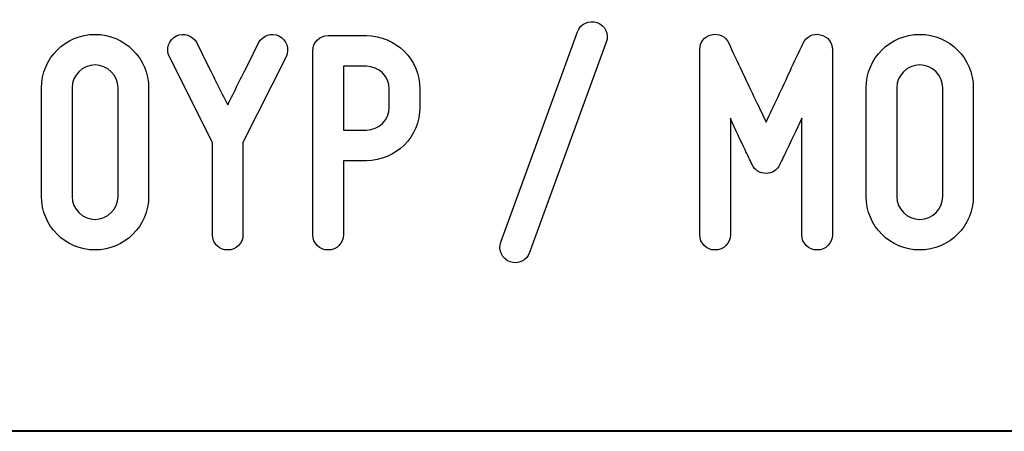
# Model space of a CAD drawing. Units: millimetres. Extents: x -185 to 205, y -143 to 145.
# Drawn here: x 91 to 117, y -143 to -133 of the extents above; entities that cross this region are included whole.
import ezdxf

# ---------------------------------------------------------------- set-up
doc = ezdxf.new("R2010")
doc.units = ezdxf.units.MM
doc.header["$MEASUREMENT"] = 0
doc.layers.add('Camada 1', color=7, linetype='Continuous')

msp = doc.modelspace()

# ---------------------------------------------------------------- linework, layer by layer
at = {"layer": 'Camada 1', "color": 250}
for points, knots in [([(106.1628, -132.6247), (105.9511, -132.5485), (105.714, -132.6586), (105.6378, -132.8703), (105.6378, -132.8703), (105.6378, -132.8703), (103.6059, -138.4582), (103.6059, -138.4582), (103.6059, -138.4582), (103.5297, -138.6699), (103.6397, -138.8985), (103.8514, -138.9747), (103.8514, -138.9747), (104.0631, -139.0509), (104.2917, -138.9408), (104.3679, -138.7292), (104.3679, -138.7292), (104.3679, -138.7292), (106.3998, -133.1412), (106.3998, -133.1412), (106.3998, -133.1412), (106.493, -132.938), (106.3744, -132.7009), (106.1628, -132.6247)], [0, 0, 0, 0, 0.1428571, 0.1428571, 0.1428571, 0.1428571, 0.2857143, 0.2857143, 0.2857143, 0.2857143, 0.4285714, 0.4285714, 0.4285714, 0.4285714, 0.5714286, 0.5714286, 0.5714286, 0.5714286, 0.7142857, 0.7142857, 0.7142857, 0.7142857, 1, 1, 1, 1]), ([(92.8279, -138.6614), (93.6068, -138.6614), (94.2502, -138.0264), (94.2502, -137.239), (94.2502, -137.239), (94.2502, -137.239), (94.2502, -134.3604), (94.2502, -134.3604), (94.2502, -134.3604), (94.2502, -133.573), (93.6068, -132.938), (92.8279, -132.938), (92.8279, -132.938), (92.0405, -132.938), (91.4055, -133.573), (91.4055, -134.3604), (91.4055, -134.3604), (91.4055, -134.3604), (91.4055, -137.239), (91.4055, -137.239), (91.4055, -137.239), (91.4055, -138.0264), (92.0405, -138.6614), (92.8279, -138.6614)], [0, 0, 0, 0, 0.1428571, 0.1428571, 0.1428571, 0.1428571, 0.2857143, 0.2857143, 0.2857143, 0.2857143, 0.4285714, 0.4285714, 0.4285714, 0.4285714, 0.5714286, 0.5714286, 0.5714286, 0.5714286, 0.7142857, 0.7142857, 0.7142857, 0.7142857, 1, 1, 1, 1]), ([(96.35, -138.6614), (96.5786, -138.6614), (96.7564, -138.4836), (96.7564, -138.255), (96.7564, -138.255), (96.7564, -138.255), (96.7564, -135.8082), (96.7564, -135.8082), (96.7564, -135.8082), (96.7564, -135.8082), (97.8994, -133.5307), (97.8994, -133.5307), (97.8994, -133.5307), (98.001, -133.3275), (97.9163, -133.0819), (97.7131, -132.9803), (97.7131, -132.9803), (97.5184, -132.8787), (97.2728, -132.9634), (97.1712, -133.1666), (97.1712, -133.1666), (97.1712, -133.1666), (96.8918, -133.7254), (96.8918, -133.7254), (96.8918, -133.7254), (96.731, -134.0556), (96.5193, -134.462), (96.35, -134.8091), (96.35, -134.8091), (96.1722, -134.462), (95.969, -134.0556), (95.8081, -133.7254), (95.8081, -133.7254), (95.8081, -133.7254), (95.5287, -133.1666), (95.5287, -133.1666), (95.5287, -133.1666), (95.4271, -132.9634), (95.1816, -132.8787), (94.9869, -132.9803), (94.9869, -132.9803), (94.7837, -133.0819), (94.699, -133.3275), (94.8006, -133.5307), (94.8006, -133.5307), (94.8006, -133.5307), (95.9436, -135.8082), (95.9436, -135.8082), (95.9436, -135.8082), (95.9436, -135.8082), (95.9436, -138.255), (95.9436, -138.255), (95.9436, -138.255), (95.9436, -138.4836), (96.1214, -138.6614), (96.35, -138.6614)], [0, 0, 0, 0, 0.0666667, 0.0666667, 0.0666667, 0.0666667, 0.1333333, 0.1333333, 0.1333333, 0.1333333, 0.2, 0.2, 0.2, 0.2, 0.2666667, 0.2666667, 0.2666667, 0.2666667, 0.3333333, 0.3333333, 0.3333333, 0.3333333, 0.4, 0.4, 0.4, 0.4, 0.4666667, 0.4666667, 0.4666667, 0.4666667, 0.5333333, 0.5333333, 0.5333333, 0.5333333, 0.6, 0.6, 0.6, 0.6, 0.6666667, 0.6666667, 0.6666667, 0.6666667, 0.7333333, 0.7333333, 0.7333333, 0.7333333, 0.8, 0.8, 0.8, 0.8, 0.8666667, 0.8666667, 0.8666667, 0.8666667, 1, 1, 1, 1]), ([(98.6106, -133.3783), (98.6106, -133.3783), (98.6106, -138.255), (98.6106, -138.255), (98.6106, -138.255), (98.6106, -138.4836), (98.7884, -138.6614), (99.017, -138.6614), (99.017, -138.6614), (99.2456, -138.6614), (99.4234, -138.4836), (99.4234, -138.255), (99.4234, -138.255), (99.4234, -138.255), (99.4234, -136.2908), (99.4234, -136.2908), (99.4234, -136.2908), (99.4234, -136.2908), (100.033, -136.2908), (100.033, -136.2908), (100.033, -136.2908), (100.8203, -136.2908), (101.4553, -135.6558), (101.4553, -134.8684), (101.4553, -134.8684), (101.4553, -134.8684), (101.4553, -134.3943), (101.4553, -134.3943), (101.4553, -134.3943), (101.4553, -133.6069), (100.8203, -132.9719), (100.033, -132.9719), (100.033, -132.9719), (100.033, -132.9719), (99.017, -132.9719), (99.017, -132.9719), (99.017, -132.9719), (98.7884, -132.9719), (98.6106, -133.1497), (98.6106, -133.3783)], [0, 0, 0, 0, 0.0909091, 0.0909091, 0.0909091, 0.0909091, 0.1818182, 0.1818182, 0.1818182, 0.1818182, 0.2727273, 0.2727273, 0.2727273, 0.2727273, 0.3636364, 0.3636364, 0.3636364, 0.3636364, 0.4545455, 0.4545455, 0.4545455, 0.4545455, 0.5454545, 0.5454545, 0.5454545, 0.5454545, 0.6363636, 0.6363636, 0.6363636, 0.6363636, 0.7272727, 0.7272727, 0.7272727, 0.7272727, 0.8181818, 0.8181818, 0.8181818, 0.8181818, 1, 1, 1, 1]), ([(109.2955, -138.6614), (109.5241, -138.6614), (109.7019, -138.4836), (109.7019, -138.255), (109.7019, -138.255), (109.7019, -138.255), (109.7019, -135.1647), (109.7019, -135.1647), (109.7019, -135.1647), (109.8373, -135.4695), (109.9813, -135.7743), (110.0913, -136.0029), (110.0913, -136.0029), (110.1506, -136.1384), (110.2183, -136.2654), (110.2776, -136.3924), (110.2776, -136.3924), (110.3538, -136.5532), (110.4723, -136.6294), (110.6501, -136.6294), (110.6501, -136.6294), (110.811, -136.6294), (110.9464, -136.5363), (111.0142, -136.3924), (111.0142, -136.3924), (111.0734, -136.2654), (111.1412, -136.1384), (111.2004, -136.0029), (111.2004, -136.0029), (111.3105, -135.7743), (111.4544, -135.4695), (111.5984, -135.1647), (111.5984, -135.1647), (111.5984, -135.1647), (111.5984, -138.255), (111.5984, -138.255), (111.5984, -138.255), (111.5984, -138.4836), (111.7762, -138.6614), (112.0048, -138.6614), (112.0048, -138.6614), (112.2334, -138.6614), (112.4112, -138.4836), (112.4112, -138.255), (112.4112, -138.255), (112.4112, -138.255), (112.4112, -133.3444), (112.4112, -133.3444), (112.4112, -133.3444), (112.4112, -133.1497), (112.2842, -132.9888), (112.0894, -132.9465), (112.0894, -132.9465), (111.8947, -132.9041), (111.7254, -132.9973), (111.6322, -133.1751), (111.6322, -133.1751), (111.5137, -133.4206), (111.3952, -133.6661), (111.2851, -133.9117), (111.2851, -133.9117), (111.0904, -134.3435), (110.8448, -134.8515), (110.6501, -135.2663), (110.6501, -135.2663), (110.4554, -134.8515), (110.2014, -134.3435), (110.0067, -133.9117), (110.0067, -133.9117), (109.8881, -133.6661), (109.7696, -133.4206), (109.6595, -133.1751), (109.6595, -133.1751), (109.5833, -132.9973), (109.3971, -132.9041), (109.2023, -132.9465), (109.2023, -132.9465), (109.0076, -132.9888), (108.8891, -133.1497), (108.8891, -133.3444), (108.8891, -133.3444), (108.8891, -133.3444), (108.8891, -138.255), (108.8891, -138.255), (108.8891, -138.255), (108.8891, -138.4836), (109.0669, -138.6614), (109.2955, -138.6614)], [0, 0, 0, 0, 0.0434783, 0.0434783, 0.0434783, 0.0434783, 0.0869565, 0.0869565, 0.0869565, 0.0869565, 0.1304348, 0.1304348, 0.1304348, 0.1304348, 0.173913, 0.173913, 0.173913, 0.173913, 0.2173913, 0.2173913, 0.2173913, 0.2173913, 0.2608696, 0.2608696, 0.2608696, 0.2608696, 0.3043478, 0.3043478, 0.3043478, 0.3043478, 0.3478261, 0.3478261, 0.3478261, 0.3478261, 0.3913043, 0.3913043, 0.3913043, 0.3913043, 0.4347826, 0.4347826, 0.4347826, 0.4347826, 0.4782609, 0.4782609, 0.4782609, 0.4782609, 0.5217391, 0.5217391, 0.5217391, 0.5217391, 0.5652174, 0.5652174, 0.5652174, 0.5652174, 0.6086957, 0.6086957, 0.6086957, 0.6086957, 0.6521739, 0.6521739, 0.6521739, 0.6521739, 0.6956522, 0.6956522, 0.6956522, 0.6956522, 0.7391304, 0.7391304, 0.7391304, 0.7391304, 0.7826087, 0.7826087, 0.7826087, 0.7826087, 0.826087, 0.826087, 0.826087, 0.826087, 0.8695652, 0.8695652, 0.8695652, 0.8695652, 0.9130435, 0.9130435, 0.9130435, 0.9130435, 1, 1, 1, 1]), ([(114.7311, -138.6614), (115.5184, -138.6614), (116.1534, -138.0264), (116.1534, -137.239), (116.1534, -137.239), (116.1534, -137.239), (116.1534, -134.3604), (116.1534, -134.3604), (116.1534, -134.3604), (116.1534, -133.573), (115.5184, -132.938), (114.7311, -132.938), (114.7311, -132.938), (113.9437, -132.938), (113.3087, -133.573), (113.3087, -134.3604), (113.3087, -134.3604), (113.3087, -134.3604), (113.3087, -137.239), (113.3087, -137.239), (113.3087, -137.239), (113.3087, -138.0264), (113.9437, -138.6614), (114.7311, -138.6614)], [0, 0, 0, 0, 0.1428571, 0.1428571, 0.1428571, 0.1428571, 0.2857143, 0.2857143, 0.2857143, 0.2857143, 0.4285714, 0.4285714, 0.4285714, 0.4285714, 0.5714286, 0.5714286, 0.5714286, 0.5714286, 0.7142857, 0.7142857, 0.7142857, 0.7142857, 1, 1, 1, 1]), ([(92.8279, -133.7508), (93.1581, -133.7508), (93.4374, -134.0217), (93.4374, -134.3604), (93.4374, -134.3604), (93.4374, -134.3604), (93.4374, -137.239), (93.4374, -137.239), (93.4374, -137.239), (93.4374, -137.5777), (93.1581, -137.8486), (92.8279, -137.8486), (92.8279, -137.8486), (92.4892, -137.8486), (92.2183, -137.5777), (92.2183, -137.239), (92.2183, -137.239), (92.2183, -137.239), (92.2183, -134.3604), (92.2183, -134.3604), (92.2183, -134.3604), (92.2183, -134.0217), (92.4892, -133.7508), (92.8279, -133.7508)], [0, 0, 0, 0, 0.1428571, 0.1428571, 0.1428571, 0.1428571, 0.2857143, 0.2857143, 0.2857143, 0.2857143, 0.4285714, 0.4285714, 0.4285714, 0.4285714, 0.5714286, 0.5714286, 0.5714286, 0.5714286, 0.7142857, 0.7142857, 0.7142857, 0.7142857, 1, 1, 1, 1]), ([(100.6425, -134.3943), (100.6425, -134.3943), (100.6425, -134.8684), (100.6425, -134.8684), (100.6425, -134.8684), (100.6425, -135.2071), (100.3716, -135.478), (100.033, -135.478), (100.033, -135.478), (100.033, -135.478), (99.4234, -135.478), (99.4234, -135.478), (99.4234, -135.478), (99.4234, -135.478), (99.4234, -133.7847), (99.4234, -133.7847), (99.4234, -133.7847), (99.4234, -133.7847), (100.033, -133.7847), (100.033, -133.7847), (100.033, -133.7847), (100.3716, -133.7847), (100.6425, -134.0556), (100.6425, -134.3943)], [0, 0, 0, 0, 0.1428571, 0.1428571, 0.1428571, 0.1428571, 0.2857143, 0.2857143, 0.2857143, 0.2857143, 0.4285714, 0.4285714, 0.4285714, 0.4285714, 0.5714286, 0.5714286, 0.5714286, 0.5714286, 0.7142857, 0.7142857, 0.7142857, 0.7142857, 1, 1, 1, 1]), ([(114.7311, -133.7508), (115.0697, -133.7508), (115.3406, -134.0217), (115.3406, -134.3604), (115.3406, -134.3604), (115.3406, -134.3604), (115.3406, -137.239), (115.3406, -137.239), (115.3406, -137.239), (115.3406, -137.5777), (115.0697, -137.8486), (114.7311, -137.8486), (114.7311, -137.8486), (114.3924, -137.8486), (114.1215, -137.5777), (114.1215, -137.239), (114.1215, -137.239), (114.1215, -137.239), (114.1215, -134.3604), (114.1215, -134.3604), (114.1215, -134.3604), (114.1215, -134.0217), (114.3924, -133.7508), (114.7311, -133.7508)], [0, 0, 0, 0, 0.1428571, 0.1428571, 0.1428571, 0.1428571, 0.2857143, 0.2857143, 0.2857143, 0.2857143, 0.4285714, 0.4285714, 0.4285714, 0.4285714, 0.5714286, 0.5714286, 0.5714286, 0.5714286, 0.7142857, 0.7142857, 0.7142857, 0.7142857, 1, 1, 1, 1])]:
    msp.add_open_spline(points, degree=3, knots=knots, dxfattribs=at)
at = {"layer": 'Camada 1', "lineweight": 9}
for points in [[(27.8441, -143.4536), (27.8441, -143.4536), (167.9886, -143.4536), (167.9886, -143.4536)], [(27.8652, -143.4536), (27.8652, -143.4536), (115.0084, -143.4747), (115.0084, -143.4747)]]:
    msp.add_open_spline(points, degree=3, dxfattribs=at)
at = {"layer": 'Camada 1', "lineweight": 25}
msp.add_open_spline([(27.9711, -143.4747), (27.9711, -143.4747), (167.9251, -143.4747), (167.9251, -143.4747)], degree=3, dxfattribs=at)
msp.add_open_spline([(27.9711, -143.4747), (27.9711, -143.4747), (167.9251, -143.4747), (167.9251, -143.4747)], degree=3, dxfattribs=at)

doc.saveas('drawing.dxf')
